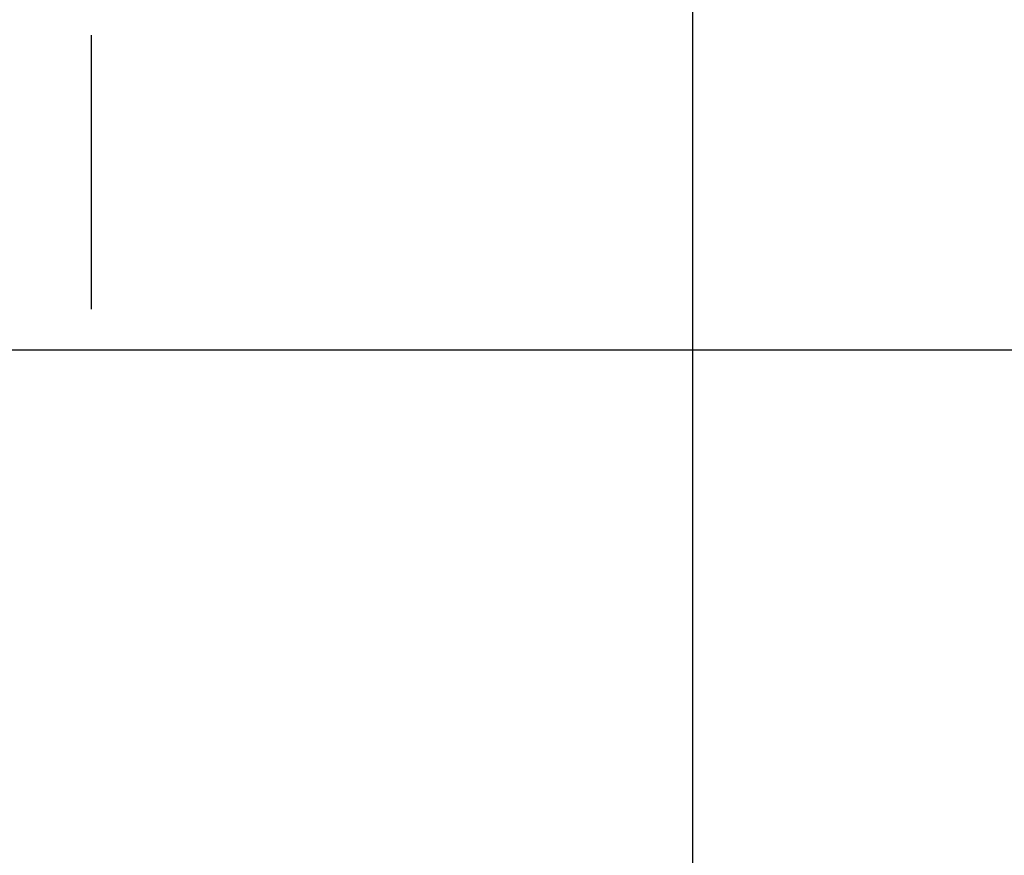
# Model space of a CAD drawing. Extents: x -59 to 59, y -49 to 49.
# Drawn here: x -21 to -18, y 21 to 24 of the extents above; entities that cross this region are included whole.
import ezdxf

# ---------------------------------------------------------------- set-up
doc = ezdxf.new("R2010")
doc.units = 0
doc.layers.get('0').update_dxf_attribs({"linetype": 'CONTINUOUS'})

msp = doc.modelspace()

# ---------------------------------------------------------------- linework, layer by layer
at = {"color": 0}
for points in [[(-18.7803, -31.3407), (-18.7803, 41.1711)], [(-18.7803, -31.3407), (-18.7803, 41.1711)], [(-18.7803, -31.3407), (-18.7803, 41.1711)], [(-18.7803, -31.3407), (-18.7803, 41.1711)], [(-18.7803, -31.3407), (-18.7803, 41.1711)], [(-18.7803, -31.3407), (-18.7803, 41.1711)], [(-18.7803, -31.3407), (-18.7803, 41.1711)], [(-18.7803, -31.3407), (-18.7803, 41.1711)], [(-18.7803, -31.3407), (-18.7803, 41.1711)], [(-18.7803, -31.3407), (-18.7803, 41.1711)], [(-18.7803, -31.3407), (-18.7803, 41.1711)], [(-18.7803, -31.3407), (-18.7803, 41.1711)], [(-18.7803, -31.3407), (-18.7803, 41.1711)], [(-18.7803, -31.3407), (-18.7803, 41.1711)], [(-18.7803, -31.3407), (-18.7803, 41.1711)], [(-18.7803, -31.3407), (-18.7803, 41.1711)], [(-18.7803, -31.3407), (-18.7803, 41.1711)], [(-18.7803, -31.3407), (-18.7803, 41.1711)], [(-18.7803, -31.3407), (-18.7803, 41.1711)], [(-18.7803, -31.3407), (-18.7803, 41.1711)], [(-18.7803, -31.3407), (-18.7803, 41.1711)], [(-20.7062, 23.9077), (-20.7062, 23.0298)], [(-38.7001, 22.9002), (-17.6945, 22.9002)], [(-38.7001, 22.9002), (-17.6945, 22.9002)], [(-38.7001, 22.9002), (-17.6945, 22.9002)], [(-38.7001, 22.9002), (-17.6945, 22.9002)], [(-38.7001, 22.9002), (-17.6945, 22.9002)], [(-38.7001, 22.9002), (-17.6945, 22.9002)], [(-38.7001, 22.9002), (-17.6945, 22.9002)], [(-38.7001, 22.9002), (-17.6945, 22.9002)], [(-38.7001, 22.9002), (-17.6945, 22.9002)], [(-38.7001, 22.9002), (-17.6945, 22.9002)], [(-38.7001, 22.9002), (-17.6945, 22.9002)], [(-38.7001, 22.9002), (-17.6945, 22.9002)], [(-38.7001, 22.9002), (-17.6945, 22.9002)], [(-38.7001, 22.9002), (-17.6945, 22.9002)], [(-38.7001, 22.9002), (-17.6945, 22.9002)], [(-38.7001, 22.9002), (-17.6945, 22.9002)], [(-38.7001, 22.9002), (-17.6945, 22.9002)], [(-38.7001, 22.9002), (-17.6945, 22.9002)], [(-38.7001, 22.9002), (-17.6945, 22.9002)], [(-38.7001, 22.9002), (-17.6945, 22.9002)], [(-38.7001, 22.9002), (-17.6945, 22.9002)]]:
    msp.add_lwpolyline(points, dxfattribs=at)

doc.saveas('drawing.dxf')
